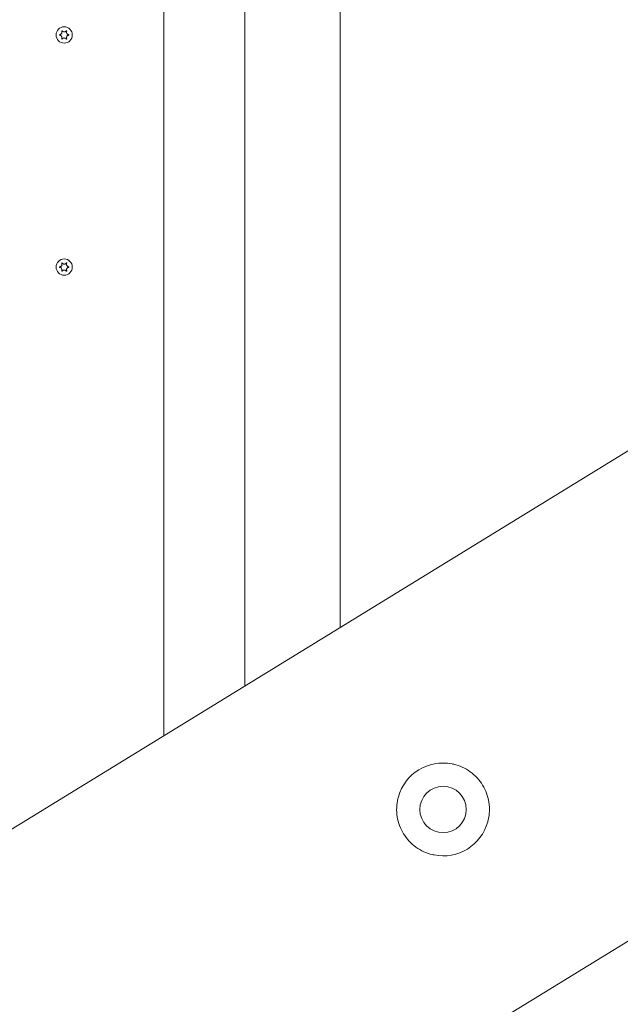
# Model space of a CAD drawing. Units: millimetres. Extents: x -8018 to 378660, y -3372 to 11015.
# Drawn here: x -3567 to -3308, y 7899 to 8323 of the extents above; entities that cross this region are included whole.
import ezdxf

# ---------------------------------------------------------------- set-up
doc = ezdxf.new("R2010")
doc.units = ezdxf.units.MM
doc.layers.add('Opvangzone', color=7, linetype='Continuous', true_color=0x00a19a)
doc.layers.add('Toestel 2D', color=7, linetype='Continuous', lineweight=20)

# ---------------------------------------------------------------- blocks, each defined once
blk = doc.blocks.new('WP-SC10')
at = {"layer": 'Toestel 2D'}
for p, q in [((-3692.8, 7899.05, 133.54), (-1486.5, 9253.72, 133.54)), ((-3565.72, 7765.86, 133.54), (-1425.18, 9080.15, 133.54)), ((-3428.45, 8708.52, 133.54), (-3428.45, 8061.36, 133.54)), ((-3469.45, 8667.52, 133.54), (-3469.45, 8036.18, 133.54)), ((-3504.45, 8632.52, 133.54), (-3504.45, 8014.69, 133.54))]:
    blk.add_line(p, q, dxfattribs=at)
for centre, radius in [((-3547.35, 8316.61, 133.54), 3.5), ((-3547.35, 8216.61, 133.54), 3.5), ((-3384.09, 7982.99, 133.54), 10)]:
    blk.add_circle(centre, radius, dxfattribs=at)
for start, end in [(78.7499, 164.3501), (258.7499, 344.3501)]:
    blk.add_arc((-3384.09, 7982.99, 133.54), 20, start, end, dxfattribs=at)
for points, knots in [([(-3549.33, 8316.72, 133.54), (-3549.26, 8316.72, 133.54), (-3549.2, 8316.73, 133.54), (-3549.07, 8316.77, 133.54), (-3549, 8316.8, 133.54), (-3548.83, 8316.88, 133.54), (-3548.74, 8316.95, 133.54), (-3548.55, 8317.13, 133.54), (-3548.48, 8317.24, 133.54), (-3548.36, 8317.5, 133.54), (-3548.33, 8317.64, 133.54), (-3548.32, 8317.87, 133.54), (-3548.33, 8317.96, 133.54), (-3548.37, 8318.11, 133.54), (-3548.39, 8318.18, 133.54), (-3548.42, 8318.25, 133.54), (-3548.42, 8318.26, 133.54), (-3548.43, 8318.27, 133.54)], [-0.3152949, -0.3152949, -0.3152949, -0.3152949, -0.2956241, -0.2956241, -0.2740208, -0.2740208, -0.2388207, -0.2388207, -0.1972564, -0.1972564, -0.1539746, -0.1539746, -0.1281806, -0.1281806, -0.1067267, -0.1067267, -0.1034319, -0.1034319, -0.1034319, -0.1034319]), ([(-3548.43, 8318.27, 133.54), (-3548.43, 8318.28, 133.54), (-3548.43, 8318.29, 133.54), (-3548.43, 8318.31, 133.54), (-3548.43, 8318.32, 133.54), (-3548.42, 8318.35, 133.54), (-3548.42, 8318.36, 133.54), (-3548.4, 8318.38, 133.54), (-3548.39, 8318.39, 133.54), (-3548.36, 8318.41, 133.54), (-3548.35, 8318.41, 133.54), (-3548.33, 8318.41, 133.54), (-3548.31, 8318.41, 133.54), (-3548.29, 8318.41, 133.54), (-3548.28, 8318.4, 133.54), (-3548.26, 8318.39, 133.54), (-3548.25, 8318.39, 133.54), (-3548.25, 8318.38, 133.54)], [-0.0643511, -0.0643511, -0.0643511, -0.0643511, -0.06137291, -0.06137291, -0.05793496, -0.05793496, -0.05372581, -0.05372581, -0.04950752, -0.04950752, -0.04552886, -0.04552886, -0.04176841, -0.04176841, -0.03829706, -0.03829706, -0.03524118, -0.03524118, -0.03524118, -0.03524118]), ([(-3548.25, 8318.38, 133.54), (-3548.22, 8318.34, 133.54), (-3548.19, 8318.31, 133.54), (-3548.13, 8318.24, 133.54), (-3548.1, 8318.21, 133.54), (-3548.01, 8318.13, 133.54), (-3547.94, 8318.08, 133.54), (-3547.77, 8317.99, 133.54), (-3547.66, 8317.95, 133.54), (-3547.41, 8317.91, 133.54), (-3547.27, 8317.91, 133.54), (-3547.02, 8317.95, 133.54), (-3546.91, 8318, 133.54), (-3546.74, 8318.09, 133.54), (-3546.67, 8318.14, 133.54), (-3546.55, 8318.25, 133.54), (-3546.5, 8318.31, 133.54), (-3546.45, 8318.38, 133.54)], [-0.2117918, -0.2117918, -0.2117918, -0.2117918, -0.1979511, -0.1979511, -0.184542, -0.184542, -0.1609055, -0.1609055, -0.1255221, -0.1255221, -0.0851416, -0.0851416, -0.0492056, -0.0492056, -0.0244141, -0.0244141, 0, 0, 0, 0]), ([(-3546.45, 8318.38, 133.54), (-3546.44, 8318.38, 133.54), (-3546.44, 8318.39, 133.54), (-3546.42, 8318.4, 133.54), (-3546.41, 8318.41, 133.54), (-3546.38, 8318.41, 133.54), (-3546.36, 8318.41, 133.54), (-3546.34, 8318.41, 133.54), (-3546.32, 8318.4, 133.54), (-3546.3, 8318.39, 133.54), (-3546.29, 8318.38, 133.54), (-3546.28, 8318.36, 133.54), (-3546.27, 8318.35, 133.54), (-3546.26, 8318.32, 133.54), (-3546.26, 8318.31, 133.54), (-3546.26, 8318.29, 133.54), (-3546.27, 8318.28, 133.54), (-3546.27, 8318.27, 133.54)], [-0.03157546, -0.03157546, -0.03157546, -0.03157546, -0.02882811, -0.02882811, -0.0248798, -0.0248798, -0.02066705, -0.02066705, -0.01646656, -0.01646656, -0.01250135, -0.01250135, -0.00875614, -0.00875614, -0.005308, -0.005308, -0.00246435, -0.00246435, -0.00246435, -0.00246435]), ([(-3546.27, 8318.27, 133.54), (-3546.3, 8318.21, 133.54), (-3546.32, 8318.15, 133.54), (-3546.36, 8318, 133.54), (-3546.37, 8317.92, 133.54), (-3546.37, 8317.71, 133.54), (-3546.35, 8317.59, 133.54), (-3546.27, 8317.34, 133.54), (-3546.2, 8317.22, 133.54), (-3546.03, 8317, 133.54), (-3545.92, 8316.92, 133.54), (-3545.73, 8316.81, 133.54), (-3545.66, 8316.78, 133.54), (-3545.51, 8316.74, 133.54), (-3545.44, 8316.72, 133.54), (-3545.37, 8316.72, 133.54)], [-0.211864, -0.211864, -0.211864, -0.211864, -0.1910215, -0.1910215, -0.1667289, -0.1667289, -0.1282999, -0.1282999, -0.0874684, -0.0874684, -0.0460061, -0.0460061, -0.0214902, -0.0214902, 0, 0, 0, 0]), ([(-3549.33, 8316.51, 133.54), (-3549.34, 8316.51, 133.54), (-3549.35, 8316.52, 133.54), (-3549.37, 8316.53, 133.54), (-3549.38, 8316.53, 133.54), (-3549.39, 8316.55, 133.54), (-3549.4, 8316.56, 133.54), (-3549.41, 8316.59, 133.54), (-3549.41, 8316.6, 133.54), (-3549.41, 8316.63, 133.54), (-3549.41, 8316.64, 133.54), (-3549.4, 8316.67, 133.54), (-3549.39, 8316.68, 133.54), (-3549.37, 8316.69, 133.54), (-3549.36, 8316.7, 133.54), (-3549.35, 8316.71, 133.54), (-3549.34, 8316.71, 133.54), (-3549.33, 8316.72, 133.54)], [-0.02910508, -0.02910508, -0.02910508, -0.02910508, -0.02511889, -0.02511889, -0.02252021, -0.02252021, -0.01837921, -0.01837921, -0.01416738, -0.01416738, -0.01019374, -0.01019374, -0.00643923, -0.00643923, -0.00297744, -0.00297744, 0, 0, 0, 0]), ([(-3548.43, 8314.95, 133.54), (-3548.4, 8315.01, 133.54), (-3548.38, 8315.08, 133.54), (-3548.34, 8315.22, 133.54), (-3548.33, 8315.3, 133.54), (-3548.32, 8315.51, 133.54), (-3548.34, 8315.64, 133.54), (-3548.43, 8315.89, 133.54), (-3548.49, 8316.01, 133.54), (-3548.67, 8316.22, 133.54), (-3548.77, 8316.31, 133.54), (-3548.97, 8316.41, 133.54), (-3549.04, 8316.45, 133.54), (-3549.19, 8316.49, 133.54), (-3549.26, 8316.5, 133.54), (-3549.33, 8316.51, 133.54)], [-0.211864, -0.211864, -0.211864, -0.211864, -0.1910215, -0.1910215, -0.1667289, -0.1667289, -0.1282999, -0.1282999, -0.0874684, -0.0874684, -0.0460061, -0.0460061, -0.0214902, -0.0214902, 0, 0, 0, 0]), ([(-3548.25, 8314.85, 133.54), (-3548.25, 8314.84, 133.54), (-3548.26, 8314.83, 133.54), (-3548.28, 8314.82, 133.54), (-3548.29, 8314.82, 133.54), (-3548.32, 8314.81, 133.54), (-3548.33, 8314.81, 133.54), (-3548.36, 8314.82, 133.54), (-3548.37, 8314.82, 133.54), (-3548.39, 8314.84, 133.54), (-3548.4, 8314.85, 133.54), (-3548.42, 8314.87, 133.54), (-3548.42, 8314.88, 133.54), (-3548.43, 8314.9, 133.54), (-3548.43, 8314.91, 133.54), (-3548.43, 8314.93, 133.54), (-3548.43, 8314.94, 133.54), (-3548.43, 8314.95, 133.54)], [-0.03157546, -0.03157546, -0.03157546, -0.03157546, -0.02882811, -0.02882811, -0.0248798, -0.0248798, -0.02066705, -0.02066705, -0.01646656, -0.01646656, -0.01250135, -0.01250135, -0.00875614, -0.00875614, -0.005308, -0.005308, -0.00246435, -0.00246435, -0.00246435, -0.00246435]), ([(-3546.45, 8314.85, 133.54), (-3546.48, 8314.88, 133.54), (-3546.5, 8314.92, 133.54), (-3546.56, 8314.99, 133.54), (-3546.6, 8315.02, 133.54), (-3546.69, 8315.1, 133.54), (-3546.75, 8315.14, 133.54), (-3546.93, 8315.23, 133.54), (-3547.04, 8315.27, 133.54), (-3547.29, 8315.32, 133.54), (-3547.42, 8315.32, 133.54), (-3547.67, 8315.27, 133.54), (-3547.78, 8315.23, 133.54), (-3547.96, 8315.13, 133.54), (-3548.03, 8315.08, 133.54), (-3548.15, 8314.97, 133.54), (-3548.2, 8314.91, 133.54), (-3548.25, 8314.85, 133.54)], [-0.2117918, -0.2117918, -0.2117918, -0.2117918, -0.1979511, -0.1979511, -0.184542, -0.184542, -0.1609055, -0.1609055, -0.1255221, -0.1255221, -0.0851416, -0.0851416, -0.0492056, -0.0492056, -0.0244141, -0.0244141, 0, 0, 0, 0]), ([(-3546.27, 8314.95, 133.54), (-3546.27, 8314.94, 133.54), (-3546.26, 8314.93, 133.54), (-3546.26, 8314.91, 133.54), (-3546.26, 8314.9, 133.54), (-3546.27, 8314.88, 133.54), (-3546.28, 8314.86, 133.54), (-3546.3, 8314.84, 133.54), (-3546.31, 8314.83, 133.54), (-3546.33, 8314.82, 133.54), (-3546.34, 8314.81, 133.54), (-3546.37, 8314.81, 133.54), (-3546.38, 8314.81, 133.54), (-3546.41, 8314.82, 133.54), (-3546.42, 8314.82, 133.54), (-3546.43, 8314.83, 133.54), (-3546.44, 8314.84, 133.54), (-3546.45, 8314.85, 133.54)], [-0.0643511, -0.0643511, -0.0643511, -0.0643511, -0.06137291, -0.06137291, -0.05793496, -0.05793496, -0.05372581, -0.05372581, -0.04950752, -0.04950752, -0.04552886, -0.04552886, -0.04176841, -0.04176841, -0.03829706, -0.03829706, -0.03524118, -0.03524118, -0.03524118, -0.03524118]), ([(-3545.37, 8316.51, 133.54), (-3545.43, 8316.5, 133.54), (-3545.5, 8316.49, 133.54), (-3545.63, 8316.45, 133.54), (-3545.7, 8316.43, 133.54), (-3545.86, 8316.34, 133.54), (-3545.96, 8316.28, 133.54), (-3546.14, 8316.1, 133.54), (-3546.22, 8315.98, 133.54), (-3546.33, 8315.72, 133.54), (-3546.37, 8315.58, 133.54), (-3546.37, 8315.35, 133.54), (-3546.36, 8315.27, 133.54), (-3546.33, 8315.11, 133.54), (-3546.31, 8315.05, 133.54), (-3546.28, 8314.97, 133.54), (-3546.27, 8314.96, 133.54), (-3546.27, 8314.95, 133.54)], [-0.3152949, -0.3152949, -0.3152949, -0.3152949, -0.2956241, -0.2956241, -0.2740208, -0.2740208, -0.2388207, -0.2388207, -0.1972564, -0.1972564, -0.1539746, -0.1539746, -0.1281806, -0.1281806, -0.1067267, -0.1067267, -0.1034319, -0.1034319, -0.1034319, -0.1034319]), ([(-3545.37, 8316.72, 133.54), (-3545.36, 8316.71, 133.54), (-3545.34, 8316.71, 133.54), (-3545.33, 8316.7, 133.54), (-3545.32, 8316.69, 133.54), (-3545.3, 8316.67, 133.54), (-3545.3, 8316.66, 133.54), (-3545.29, 8316.64, 133.54), (-3545.29, 8316.62, 133.54), (-3545.29, 8316.6, 133.54), (-3545.29, 8316.58, 133.54), (-3545.3, 8316.56, 133.54), (-3545.31, 8316.55, 133.54), (-3545.32, 8316.53, 133.54), (-3545.33, 8316.52, 133.54), (-3545.35, 8316.51, 133.54), (-3545.36, 8316.51, 133.54), (-3545.37, 8316.51, 133.54)], [-0.02910508, -0.02910508, -0.02910508, -0.02910508, -0.02511889, -0.02511889, -0.02252021, -0.02252021, -0.01837921, -0.01837921, -0.01416738, -0.01416738, -0.01019374, -0.01019374, -0.00643923, -0.00643923, -0.00297744, -0.00297744, 0, 0, 0, 0]), ([(-3549.33, 8216.51, 133.54), (-3549.34, 8216.51, 133.54), (-3549.35, 8216.52, 133.54), (-3549.37, 8216.53, 133.54), (-3549.38, 8216.53, 133.54), (-3549.39, 8216.55, 133.54), (-3549.4, 8216.56, 133.54), (-3549.41, 8216.59, 133.54), (-3549.41, 8216.6, 133.54), (-3549.41, 8216.63, 133.54), (-3549.41, 8216.64, 133.54), (-3549.4, 8216.67, 133.54), (-3549.39, 8216.68, 133.54), (-3549.37, 8216.69, 133.54), (-3549.36, 8216.7, 133.54), (-3549.35, 8216.71, 133.54), (-3549.34, 8216.71, 133.54), (-3549.33, 8216.72, 133.54)], [-0.02910508, -0.02910508, -0.02910508, -0.02910508, -0.02511889, -0.02511889, -0.02252021, -0.02252021, -0.01837921, -0.01837921, -0.01416738, -0.01416738, -0.01019374, -0.01019374, -0.00643923, -0.00643923, -0.00297744, -0.00297744, 0, 0, 0, 0]), ([(-3549.33, 8216.72, 133.54), (-3549.26, 8216.72, 133.54), (-3549.2, 8216.73, 133.54), (-3549.07, 8216.77, 133.54), (-3549, 8216.8, 133.54), (-3548.83, 8216.88, 133.54), (-3548.74, 8216.95, 133.54), (-3548.55, 8217.13, 133.54), (-3548.48, 8217.24, 133.54), (-3548.36, 8217.5, 133.54), (-3548.33, 8217.64, 133.54), (-3548.32, 8217.87, 133.54), (-3548.33, 8217.96, 133.54), (-3548.37, 8218.11, 133.54), (-3548.39, 8218.18, 133.54), (-3548.42, 8218.25, 133.54), (-3548.42, 8218.26, 133.54), (-3548.43, 8218.27, 133.54)], [-0.3152949, -0.3152949, -0.3152949, -0.3152949, -0.2956241, -0.2956241, -0.2740208, -0.2740208, -0.2388207, -0.2388207, -0.1972564, -0.1972564, -0.1539746, -0.1539746, -0.1281806, -0.1281806, -0.1067267, -0.1067267, -0.1034319, -0.1034319, -0.1034319, -0.1034319]), ([(-3548.43, 8214.95, 133.54), (-3548.4, 8215.01, 133.54), (-3548.38, 8215.08, 133.54), (-3548.34, 8215.22, 133.54), (-3548.33, 8215.3, 133.54), (-3548.32, 8215.51, 133.54), (-3548.34, 8215.64, 133.54), (-3548.43, 8215.89, 133.54), (-3548.49, 8216.01, 133.54), (-3548.67, 8216.22, 133.54), (-3548.77, 8216.31, 133.54), (-3548.97, 8216.41, 133.54), (-3549.04, 8216.45, 133.54), (-3549.19, 8216.49, 133.54), (-3549.26, 8216.5, 133.54), (-3549.33, 8216.51, 133.54)], [-0.211864, -0.211864, -0.211864, -0.211864, -0.1910215, -0.1910215, -0.1667289, -0.1667289, -0.1282999, -0.1282999, -0.0874684, -0.0874684, -0.0460061, -0.0460061, -0.0214902, -0.0214902, 0, 0, 0, 0]), ([(-3548.43, 8218.27, 133.54), (-3548.43, 8218.28, 133.54), (-3548.43, 8218.29, 133.54), (-3548.43, 8218.31, 133.54), (-3548.43, 8218.32, 133.54), (-3548.42, 8218.35, 133.54), (-3548.42, 8218.36, 133.54), (-3548.4, 8218.38, 133.54), (-3548.39, 8218.39, 133.54), (-3548.36, 8218.41, 133.54), (-3548.35, 8218.41, 133.54), (-3548.33, 8218.41, 133.54), (-3548.31, 8218.41, 133.54), (-3548.29, 8218.41, 133.54), (-3548.28, 8218.4, 133.54), (-3548.26, 8218.39, 133.54), (-3548.25, 8218.39, 133.54), (-3548.25, 8218.38, 133.54)], [-0.0643511, -0.0643511, -0.0643511, -0.0643511, -0.06137291, -0.06137291, -0.05793496, -0.05793496, -0.05372581, -0.05372581, -0.04950752, -0.04950752, -0.04552886, -0.04552886, -0.04176841, -0.04176841, -0.03829706, -0.03829706, -0.03524118, -0.03524118, -0.03524118, -0.03524118]), ([(-3548.25, 8218.38, 133.54), (-3548.22, 8218.34, 133.54), (-3548.19, 8218.31, 133.54), (-3548.13, 8218.24, 133.54), (-3548.1, 8218.21, 133.54), (-3548.01, 8218.13, 133.54), (-3547.94, 8218.08, 133.54), (-3547.77, 8217.99, 133.54), (-3547.66, 8217.95, 133.54), (-3547.41, 8217.91, 133.54), (-3547.27, 8217.91, 133.54), (-3547.02, 8217.95, 133.54), (-3546.91, 8218, 133.54), (-3546.74, 8218.09, 133.54), (-3546.67, 8218.14, 133.54), (-3546.55, 8218.25, 133.54), (-3546.5, 8218.31, 133.54), (-3546.45, 8218.38, 133.54)], [-0.2117918, -0.2117918, -0.2117918, -0.2117918, -0.1979511, -0.1979511, -0.184542, -0.184542, -0.1609055, -0.1609055, -0.1255221, -0.1255221, -0.0851416, -0.0851416, -0.0492056, -0.0492056, -0.0244141, -0.0244141, 0, 0, 0, 0]), ([(-3546.45, 8218.38, 133.54), (-3546.44, 8218.38, 133.54), (-3546.44, 8218.39, 133.54), (-3546.42, 8218.4, 133.54), (-3546.41, 8218.41, 133.54), (-3546.38, 8218.41, 133.54), (-3546.36, 8218.41, 133.54), (-3546.34, 8218.41, 133.54), (-3546.32, 8218.4, 133.54), (-3546.3, 8218.39, 133.54), (-3546.29, 8218.38, 133.54), (-3546.28, 8218.36, 133.54), (-3546.27, 8218.35, 133.54), (-3546.26, 8218.32, 133.54), (-3546.26, 8218.31, 133.54), (-3546.26, 8218.29, 133.54), (-3546.27, 8218.28, 133.54), (-3546.27, 8218.27, 133.54)], [-0.03157546, -0.03157546, -0.03157546, -0.03157546, -0.02882811, -0.02882811, -0.0248798, -0.0248798, -0.02066705, -0.02066705, -0.01646656, -0.01646656, -0.01250135, -0.01250135, -0.00875614, -0.00875614, -0.005308, -0.005308, -0.00246435, -0.00246435, -0.00246435, -0.00246435]), ([(-3546.27, 8218.27, 133.54), (-3546.3, 8218.21, 133.54), (-3546.32, 8218.15, 133.54), (-3546.36, 8218, 133.54), (-3546.37, 8217.92, 133.54), (-3546.37, 8217.71, 133.54), (-3546.35, 8217.59, 133.54), (-3546.27, 8217.34, 133.54), (-3546.2, 8217.22, 133.54), (-3546.03, 8217, 133.54), (-3545.92, 8216.92, 133.54), (-3545.73, 8216.81, 133.54), (-3545.66, 8216.78, 133.54), (-3545.51, 8216.74, 133.54), (-3545.44, 8216.72, 133.54), (-3545.37, 8216.72, 133.54)], [-0.211864, -0.211864, -0.211864, -0.211864, -0.1910215, -0.1910215, -0.1667289, -0.1667289, -0.1282999, -0.1282999, -0.0874684, -0.0874684, -0.0460061, -0.0460061, -0.0214902, -0.0214902, 0, 0, 0, 0]), ([(-3545.37, 8216.51, 133.54), (-3545.43, 8216.5, 133.54), (-3545.5, 8216.49, 133.54), (-3545.63, 8216.45, 133.54), (-3545.7, 8216.43, 133.54), (-3545.86, 8216.34, 133.54), (-3545.96, 8216.28, 133.54), (-3546.14, 8216.1, 133.54), (-3546.22, 8215.98, 133.54), (-3546.33, 8215.72, 133.54), (-3546.37, 8215.58, 133.54), (-3546.37, 8215.35, 133.54), (-3546.36, 8215.27, 133.54), (-3546.33, 8215.11, 133.54), (-3546.31, 8215.05, 133.54), (-3546.28, 8214.97, 133.54), (-3546.27, 8214.96, 133.54), (-3546.27, 8214.95, 133.54)], [-0.3152949, -0.3152949, -0.3152949, -0.3152949, -0.2956241, -0.2956241, -0.2740208, -0.2740208, -0.2388207, -0.2388207, -0.1972564, -0.1972564, -0.1539746, -0.1539746, -0.1281806, -0.1281806, -0.1067267, -0.1067267, -0.1034319, -0.1034319, -0.1034319, -0.1034319]), ([(-3545.37, 8216.72, 133.54), (-3545.36, 8216.71, 133.54), (-3545.34, 8216.71, 133.54), (-3545.33, 8216.7, 133.54), (-3545.32, 8216.69, 133.54), (-3545.3, 8216.67, 133.54), (-3545.3, 8216.66, 133.54), (-3545.29, 8216.64, 133.54), (-3545.29, 8216.62, 133.54), (-3545.29, 8216.6, 133.54), (-3545.29, 8216.58, 133.54), (-3545.3, 8216.56, 133.54), (-3545.31, 8216.55, 133.54), (-3545.32, 8216.53, 133.54), (-3545.33, 8216.52, 133.54), (-3545.35, 8216.51, 133.54), (-3545.36, 8216.51, 133.54), (-3545.37, 8216.51, 133.54)], [-0.02910508, -0.02910508, -0.02910508, -0.02910508, -0.02511889, -0.02511889, -0.02252021, -0.02252021, -0.01837921, -0.01837921, -0.01416738, -0.01416738, -0.01019374, -0.01019374, -0.00643923, -0.00643923, -0.00297744, -0.00297744, 0, 0, 0, 0]), ([(-3548.25, 8214.85, 133.54), (-3548.25, 8214.84, 133.54), (-3548.26, 8214.83, 133.54), (-3548.28, 8214.82, 133.54), (-3548.29, 8214.82, 133.54), (-3548.32, 8214.81, 133.54), (-3548.33, 8214.81, 133.54), (-3548.36, 8214.82, 133.54), (-3548.37, 8214.82, 133.54), (-3548.39, 8214.84, 133.54), (-3548.4, 8214.85, 133.54), (-3548.42, 8214.87, 133.54), (-3548.42, 8214.88, 133.54), (-3548.43, 8214.9, 133.54), (-3548.43, 8214.91, 133.54), (-3548.43, 8214.93, 133.54), (-3548.43, 8214.94, 133.54), (-3548.43, 8214.95, 133.54)], [-0.03157546, -0.03157546, -0.03157546, -0.03157546, -0.02882811, -0.02882811, -0.0248798, -0.0248798, -0.02066705, -0.02066705, -0.01646656, -0.01646656, -0.01250135, -0.01250135, -0.00875614, -0.00875614, -0.005308, -0.005308, -0.00246435, -0.00246435, -0.00246435, -0.00246435]), ([(-3546.45, 8214.85, 133.54), (-3546.48, 8214.88, 133.54), (-3546.5, 8214.92, 133.54), (-3546.56, 8214.99, 133.54), (-3546.6, 8215.02, 133.54), (-3546.69, 8215.1, 133.54), (-3546.75, 8215.14, 133.54), (-3546.93, 8215.23, 133.54), (-3547.04, 8215.27, 133.54), (-3547.29, 8215.32, 133.54), (-3547.42, 8215.32, 133.54), (-3547.67, 8215.27, 133.54), (-3547.78, 8215.23, 133.54), (-3547.96, 8215.13, 133.54), (-3548.03, 8215.08, 133.54), (-3548.15, 8214.97, 133.54), (-3548.2, 8214.91, 133.54), (-3548.25, 8214.85, 133.54)], [-0.2117918, -0.2117918, -0.2117918, -0.2117918, -0.1979511, -0.1979511, -0.184542, -0.184542, -0.1609055, -0.1609055, -0.1255221, -0.1255221, -0.0851416, -0.0851416, -0.0492056, -0.0492056, -0.0244141, -0.0244141, 0, 0, 0, 0]), ([(-3546.27, 8214.95, 133.54), (-3546.27, 8214.94, 133.54), (-3546.26, 8214.93, 133.54), (-3546.26, 8214.91, 133.54), (-3546.26, 8214.9, 133.54), (-3546.27, 8214.88, 133.54), (-3546.28, 8214.86, 133.54), (-3546.3, 8214.84, 133.54), (-3546.31, 8214.83, 133.54), (-3546.33, 8214.82, 133.54), (-3546.34, 8214.81, 133.54), (-3546.37, 8214.81, 133.54), (-3546.38, 8214.81, 133.54), (-3546.41, 8214.82, 133.54), (-3546.42, 8214.82, 133.54), (-3546.43, 8214.83, 133.54), (-3546.44, 8214.84, 133.54), (-3546.45, 8214.85, 133.54)], [-0.0643511, -0.0643511, -0.0643511, -0.0643511, -0.06137291, -0.06137291, -0.05793496, -0.05793496, -0.05372581, -0.05372581, -0.04950752, -0.04950752, -0.04552886, -0.04552886, -0.04176841, -0.04176841, -0.03829706, -0.03829706, -0.03524118, -0.03524118, -0.03524118, -0.03524118]), ([(-3380.19, 8002.6, 133.54), (-3379.94, 8002.55, 133.54), (-3379.69, 8002.5, 133.54), (-3378.22, 8002.15, 133.54), (-3376.99, 8001.73, 133.54), (-3374.6, 8000.64, 133.54), (-3373.44, 7999.97, 133.54), (-3371.28, 7998.4, 133.54), (-3370.28, 7997.51, 133.54), (-3368.49, 7995.57, 133.54), (-3367.71, 7994.53, 133.54), (-3366.39, 7992.38, 133.54), (-3365.81, 7991.21, 133.54), (-3364.89, 7988.74, 133.54), (-3364.55, 7987.44, 133.54), (-3364.13, 7984.8, 133.54), (-3364.05, 7983.47, 133.54), (-3364.16, 7980.84, 133.54), (-3364.35, 7979.55, 133.54), (-3364.7, 7978.09, 133.54), (-3364.76, 7977.84, 133.54), (-3364.83, 7977.59, 133.54)], [7.484279, 7.484279, 7.484279, 7.484279, 7.561037, 7.561037, 7.939069, 7.939069, 8.317101, 8.317101, 8.695134, 8.695134, 9.073166, 9.073166, 9.451198, 9.451198, 9.829231, 9.829231, 10.207263, 10.207263, 10.585295, 10.585295, 10.662053, 10.662053, 10.662053, 10.662053]), ([(-3387.99, 7963.37, 133.54), (-3388.24, 7963.42, 133.54), (-3388.49, 7963.48, 133.54), (-3389.96, 7963.83, 133.54), (-3391.19, 7964.24, 133.54), (-3393.58, 7965.33, 133.54), (-3394.74, 7966.01, 133.54), (-3396.9, 7967.57, 133.54), (-3397.9, 7968.46, 133.54), (-3399.69, 7970.4, 133.54), (-3400.47, 7971.45, 133.54), (-3401.79, 7973.6, 133.54), (-3402.37, 7974.77, 133.54), (-3403.29, 7977.24, 133.54), (-3403.63, 7978.54, 133.54), (-3404.05, 7981.17, 133.54), (-3404.13, 7982.51, 133.54), (-3404.02, 7985.13, 133.54), (-3403.83, 7986.42, 133.54), (-3403.48, 7987.89, 133.54), (-3403.42, 7988.13, 133.54), (-3403.35, 7988.38, 133.54)], [1.435502, 1.435502, 1.435502, 1.435502, 1.51226, 1.51226, 1.890292, 1.890292, 2.268324, 2.268324, 2.646356, 2.646356, 3.024389, 3.024389, 3.402421, 3.402421, 3.780453, 3.780453, 4.158486, 4.158486, 4.536518, 4.536518, 4.613276, 4.613276, 4.613276, 4.613276])]:
    blk.add_open_spline(points, degree=3, knots=knots, dxfattribs=at)
blk = doc.blocks.new('WP-SC101-1')
at = {"layer": 'Opvangzone'}
blk.add_blockref('WP-SC10', (0, 0), dxfattribs=at)
blk = doc.blocks.new('WP-SC10-1')
at = {"layer": 'Opvangzone'}
blk.add_blockref('WP-SC101-1', (0, 0), dxfattribs=at)

msp = doc.modelspace()

# ---------------------------------------------------------------- block references
at = {"layer": 'Opvangzone'}
msp.add_blockref('WP-SC10-1', (0, 0), dxfattribs=at)

doc.saveas('drawing.dxf')
